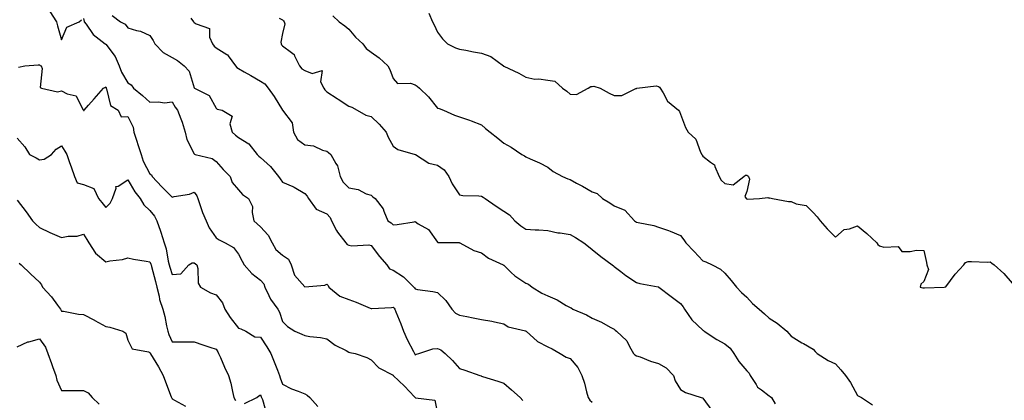
# Model space of a CAD drawing. Units: inches. Extents: x 870803 to 873443, y 7350698 to 7353338.
# Drawn here: x 871579 to 872024, y 7352271 to 7352443 of the extents above; entities that cross this region are included whole.
import ezdxf

# ---------------------------------------------------------------- set-up
doc = ezdxf.new("R2010")
doc.units = ezdxf.units.IN
doc.header["$MEASUREMENT"] = 0
doc.layers.add('Contour_87087350', color=7, linetype='Continuous', true_color=0x4faa99)

msp = doc.modelspace()

# ---------------------------------------------------------------- linework, layer by layer
at = {"layer": 'Contour_87087350'}
for points in [[(871592.75, 7352446.62, 3359), (871595.8, 7352441.92, 3359), (871596.24, 7352440.11, 3359), (871598.05, 7352433.8, 3359), (871600.44, 7352439.53, 3359), (871606.1, 7352441.92, 3359), (871607.1, 7352442.87, 3359)], [(871608.05, 7352443.41, 3359), (871608.24, 7352442.11, 3359), (871608.33, 7352441.92, 3359), (871609.14, 7352440.83, 3359), (871612.3, 7352436.17, 3359), (871617.83, 7352431.92, 3359), (871617.93, 7352431.8, 3359), (871618.05, 7352431.78, 3359), (871622.35, 7352426.22, 3359), (871624.13, 7352421.92, 3359), (871625.19, 7352419.06, 3359), (871628.05, 7352414.26, 3359), (871629.53, 7352413.4, 3359), (871630.54, 7352411.92, 3359), (871634.66, 7352408.53, 3359), (871638.05, 7352405.49, 3359), (871641.88, 7352405.75, 3359), (871644.68, 7352405.29, 3359), (871648.05, 7352405.67, 3359), (871649.47, 7352403.34, 3359), (871650.57, 7352401.92, 3359), (871651.98, 7352397.99, 3359), (871652.61, 7352396.48, 3359), (871653.98, 7352391.92, 3359), (871654.78, 7352388.66, 3359), (871658.05, 7352382.14, 3359), (871658.17, 7352382.04, 3359), (871658.55, 7352381.92, 3359), (871666.15, 7352380.02, 3359), (871668.05, 7352378.7, 3359), (871671.2, 7352375.07, 3359), (871674.28, 7352371.92, 3359), (871675.27, 7352369.14, 3359), (871678.05, 7352365.96, 3359), (871679.88, 7352363.75, 3359), (871682.67, 7352361.92, 3359), (871684.47, 7352358.34, 3359), (871684.26, 7352355.71, 3359), (871685.1, 7352351.92, 3359), (871686.57, 7352350.44, 3359), (871688.05, 7352349.11, 3359), (871691.55, 7352345.42, 3359), (871693.26, 7352341.92, 3359), (871695.03, 7352338.9, 3359), (871698.05, 7352336.38, 3359), (871700.72, 7352334.59, 3359), (871701.96, 7352331.92, 3359), (871703.46, 7352327.34, 3359), (871708.05, 7352322.01, 3359), (871708.16, 7352322.03, 3359), (871717.15, 7352322.82, 3359), (871718.05, 7352323.17, 3359), (871718.68, 7352322.55, 3359), (871718.96, 7352321.92, 3359), (871723.96, 7352317.83, 3359), (871728.05, 7352316.27, 3359), (871731.26, 7352315.13, 3359), (871737.58, 7352312.39, 3359), (871738.05, 7352312.2, 3359), (871738.34, 7352312.21, 3359), (871747.26, 7352312.72, 3359), (871748.05, 7352312.75, 3359), (871748.47, 7352312.34, 3359), (871748.74, 7352311.92, 3359), (871749.2, 7352310.77, 3359), (871751.46, 7352305.33, 3359), (871752.76, 7352301.92, 3359), (871754.35, 7352298.22, 3359), (871757.24, 7352292.74, 3359), (871757.64, 7352291.92, 3359), (871757.79, 7352291.66, 3359), (871758.05, 7352291.29, 3359), (871758.49, 7352291.48, 3359), (871759.63, 7352291.92, 3359), (871765.94, 7352294.03, 3359), (871768.05, 7352294.13, 3359), (871769.6, 7352293.47, 3359), (871771.54, 7352291.92, 3359), (871774.83, 7352288.7, 3359), (871778.05, 7352285.11, 3359), (871780.49, 7352284.36, 3359), (871787.25, 7352281.92, 3359), (871787.84, 7352281.71, 3359), (871788.05, 7352281.63, 3359), (871788.48, 7352281.49, 3359), (871795.45, 7352279.32, 3359), (871798.05, 7352278.38, 3359), (871801.5, 7352275.36, 3359), (871805.42, 7352271.92, 3359), (871806.74, 7352270.61, 3359)], [(871620.94, 7352444.81, 3360), (871624.71, 7352441.92, 3360), (871626.91, 7352440.78, 3360), (871628.05, 7352439.22, 3360), (871632.01, 7352437.96, 3360), (871633.75, 7352437.62, 3360), (871638.05, 7352435.67, 3360), (871639.51, 7352433.38, 3360), (871640.25, 7352431.92, 3360), (871644.09, 7352427.96, 3360), (871648.05, 7352425.77, 3360), (871650.58, 7352424.45, 3360), (871653.59, 7352421.92, 3360), (871655.71, 7352419.58, 3360), (871658.05, 7352412.04, 3360), (871658.1, 7352411.97, 3360), (871658.17, 7352411.92, 3360), (871664.77, 7352408.64, 3360), (871668.05, 7352402.77, 3360), (871668.52, 7352402.39, 3360), (871670.66, 7352401.92, 3360), (871675.29, 7352399.16, 3360), (871674.23, 7352395.74, 3360), (871675.18, 7352391.92, 3360), (871676.78, 7352390.65, 3360), (871678.05, 7352389.57, 3360), (871682.82, 7352386.69, 3360), (871686.58, 7352381.92, 3360), (871687.31, 7352381.18, 3360), (871688.05, 7352380.51, 3360), (871692.59, 7352376.46, 3360), (871696.17, 7352371.92, 3360), (871697, 7352370.87, 3360), (871698.05, 7352369.39, 3360), (871702.63, 7352367.34, 3360), (871703.24, 7352367.11, 3360), (871708.05, 7352364.26, 3360), (871709.09, 7352362.96, 3360), (871709.77, 7352361.92, 3360), (871713.24, 7352357.11, 3360), (871718.05, 7352355, 3360), (871719.48, 7352353.35, 3360), (871720.11, 7352351.92, 3360), (871722.45, 7352347.52, 3360), (871722.82, 7352346.69, 3360), (871726.57, 7352341.92, 3360), (871727.31, 7352341.18, 3360), (871728.05, 7352340.79, 3360), (871729.39, 7352340.58, 3360), (871737.08, 7352340.95, 3360), (871738.05, 7352340.7, 3360), (871741.87, 7352335.74, 3360), (871745.16, 7352331.92, 3360), (871746.34, 7352330.21, 3360), (871748.05, 7352329.52, 3360), (871752.68, 7352326.55, 3360), (871757.41, 7352321.92, 3360), (871757.73, 7352321.6, 3360), (871758.05, 7352321.06, 3360), (871759.11, 7352320.86, 3360), (871766.01, 7352319.87, 3360), (871768.05, 7352319.44, 3360), (871771.9, 7352315.77, 3360), (871774.56, 7352311.92, 3360), (871776.28, 7352310.15, 3360), (871778.05, 7352309.19, 3360), (871781.42, 7352308.55, 3360), (871784.16, 7352308.03, 3360), (871788.05, 7352307.28, 3360), (871792.62, 7352306.49, 3360), (871793.85, 7352306.12, 3360), (871798.05, 7352305.21, 3360), (871800.09, 7352303.96, 3360), (871807.89, 7352302.08, 3360), (871808.05, 7352302.02, 3360), (871808.12, 7352301.99, 3360), (871808.23, 7352301.92, 3360), (871813.34, 7352297.21, 3360), (871818.05, 7352294.82, 3360), (871820.03, 7352293.9, 3360), (871823.52, 7352291.92, 3360), (871826.3, 7352290.17, 3360), (871828.05, 7352289.63, 3360), (871831.6, 7352285.47, 3360), (871833.35, 7352281.92, 3360), (871834.62, 7352278.49, 3360), (871835.46, 7352274.51, 3360), (871836.22, 7352271.92, 3360), (871836.94, 7352270.81, 3360), (871838.05, 7352269.85, 3360)], [(871656.48, 7352443.49, 3361), (871657.77, 7352441.92, 3361), (871657.89, 7352441.75, 3361), (871658.05, 7352441.64, 3361), (871658.94, 7352441.03, 3361), (871664.98, 7352438.85, 3361), (871664.98, 7352434.99, 3361), (871666.28, 7352431.92, 3361), (871667.08, 7352430.95, 3361), (871668.05, 7352430.13, 3361), (871672.8, 7352427.17, 3361), (871673.15, 7352427.02, 3361), (871673.39, 7352426.58, 3361), (871676.72, 7352421.92, 3361), (871677.37, 7352421.24, 3361), (871678.05, 7352420.82, 3361), (871680.62, 7352419.35, 3361), (871683.74, 7352417.61, 3361), (871688.05, 7352414.99, 3361), (871689.99, 7352413.86, 3361), (871691.55, 7352411.92, 3361), (871694.19, 7352408.06, 3361), (871697.99, 7352401.98, 3361), (871698.03, 7352401.92, 3361), (871698.05, 7352401.89, 3361), (871702.37, 7352396.24, 3361), (871703.03, 7352391.92, 3361), (871704.82, 7352388.69, 3361), (871708.05, 7352386.28, 3361), (871711.96, 7352385.83, 3361), (871716.1, 7352383.87, 3361), (871718.05, 7352383.43, 3361), (871718.87, 7352382.74, 3361), (871719.83, 7352381.92, 3361), (871722.12, 7352377.85, 3361), (871722.91, 7352376.78, 3361), (871724.07, 7352371.92, 3361), (871725.47, 7352369.34, 3361), (871728.05, 7352366.77, 3361), (871732.24, 7352366.11, 3361), (871735.83, 7352364.14, 3361), (871738.05, 7352363.43, 3361), (871738.86, 7352362.73, 3361), (871739.97, 7352361.92, 3361), (871743.46, 7352357.33, 3361), (871743.78, 7352356.19, 3361), (871745.64, 7352351.92, 3361), (871747.1, 7352350.97, 3361), (871748.05, 7352350.12, 3361), (871749.8, 7352350.17, 3361), (871757.62, 7352351.49, 3361), (871758.05, 7352351.5, 3361), (871759.4, 7352350.57, 3361), (871764.02, 7352347.89, 3361), (871768.05, 7352342.15, 3361), (871768.21, 7352342.08, 3361), (871777.95, 7352342.02, 3361), (871778.05, 7352342, 3361), (871778.1, 7352341.97, 3361), (871778.24, 7352341.92, 3361), (871784.51, 7352338.38, 3361), (871788.05, 7352337.43, 3361), (871791.1, 7352334.97, 3361), (871797.87, 7352331.92, 3361), (871797.99, 7352331.85, 3361), (871798.05, 7352331.81, 3361), (871801.47, 7352328.5, 3361), (871803.07, 7352326.94, 3361), (871808.05, 7352323.62, 3361), (871809.29, 7352323.16, 3361), (871810.93, 7352321.92, 3361), (871815.29, 7352319.16, 3361), (871818.05, 7352317.88, 3361), (871822.28, 7352316.15, 3361), (871826.33, 7352313.64, 3361), (871828.05, 7352312.69, 3361), (871828.57, 7352312.44, 3361), (871829.37, 7352311.92, 3361), (871835.46, 7352309.33, 3361), (871838.05, 7352307.88, 3361), (871842.23, 7352306.1, 3361), (871846.17, 7352303.8, 3361), (871848.05, 7352302.8, 3361), (871848.52, 7352302.39, 3361), (871849.09, 7352301.92, 3361), (871853.73, 7352297.6, 3361), (871854.99, 7352294.97, 3361), (871856.82, 7352291.92, 3361), (871857.42, 7352291.29, 3361), (871858.05, 7352290.82, 3361), (871859.7, 7352290.27, 3361), (871864.45, 7352288.32, 3361), (871868.05, 7352287.37, 3361), (871871.49, 7352285.36, 3361), (871874.82, 7352281.92, 3361), (871875.65, 7352279.52, 3361), (871878.05, 7352275.58, 3361), (871880.29, 7352274.16, 3361), (871887.29, 7352271.92, 3361), (871887.91, 7352271.78, 3361), (871888.05, 7352271.68, 3361), (871892.24, 7352266.11, 3361)], [(871696.45, 7352443.52, 3362), (871698.05, 7352442.82, 3362), (871698.5, 7352442.37, 3362), (871698.82, 7352441.92, 3362), (871699.03, 7352440.94, 3362), (871698.05, 7352436.56, 3362), (871697.2, 7352432.77, 3362), (871697.34, 7352431.92, 3362), (871697.57, 7352431.44, 3362), (871698.05, 7352431.06, 3362), (871702.02, 7352427.95, 3362), (871703.28, 7352427.15, 3362), (871703.42, 7352426.55, 3362), (871705.71, 7352421.92, 3362), (871706.75, 7352420.62, 3362), (871708.05, 7352419.89, 3362), (871711.41, 7352418.56, 3362), (871715.97, 7352419.84, 3362), (871715.24, 7352414.73, 3362), (871716.67, 7352411.92, 3362), (871717.21, 7352411.08, 3362), (871718.05, 7352410.3, 3362), (871722.76, 7352407.21, 3362), (871723.11, 7352406.98, 3362), (871728.05, 7352403.69, 3362), (871729.4, 7352403.27, 3362), (871731.78, 7352401.92, 3362), (871735.75, 7352399.62, 3362), (871738.05, 7352399.05, 3362), (871741.71, 7352395.58, 3362), (871744.95, 7352391.92, 3362), (871745.82, 7352389.69, 3362), (871748.05, 7352385.58, 3362), (871750.22, 7352384.1, 3362), (871757.97, 7352381.92, 3362), (871758.05, 7352381.9, 3362), (871758.09, 7352381.88, 3362), (871764.15, 7352378.02, 3362), (871768.05, 7352377.02, 3362), (871771.08, 7352374.95, 3362), (871773.15, 7352371.92, 3362), (871774.73, 7352368.6, 3362), (871778.05, 7352363.57, 3362), (871779.53, 7352363.4, 3362), (871786.84, 7352363.13, 3362), (871788.05, 7352363.01, 3362), (871788.78, 7352362.65, 3362), (871789.7, 7352361.92, 3362), (871794.61, 7352358.48, 3362), (871798.05, 7352356.26, 3362), (871800.71, 7352354.58, 3362), (871803.05, 7352351.92, 3362), (871805.76, 7352349.63, 3362), (871808.05, 7352348.09, 3362), (871812.21, 7352347.76, 3362), (871814, 7352347.87, 3362), (871818.05, 7352347.44, 3362), (871822.59, 7352346.47, 3362), (871823.54, 7352346.43, 3362), (871828.05, 7352345.71, 3362), (871830.48, 7352344.35, 3362), (871834.31, 7352341.92, 3362), (871836.38, 7352340.25, 3362), (871838.05, 7352338.84, 3362), (871841.91, 7352335.78, 3362), (871847.07, 7352331.92, 3362), (871847.63, 7352331.5, 3362), (871848.05, 7352331.18, 3362), (871850.97, 7352329, 3362), (871853.34, 7352327.21, 3362), (871858.05, 7352323.98, 3362), (871859.6, 7352323.47, 3362), (871867.96, 7352322.01, 3362), (871868.05, 7352321.99, 3362), (871868.1, 7352321.97, 3362), (871868.18, 7352321.92, 3362), (871873.72, 7352317.59, 3362), (871878.05, 7352314.43, 3362), (871879.16, 7352313.03, 3362), (871879.8, 7352311.92, 3362), (871883.14, 7352307.01, 3362), (871888.05, 7352302.44, 3362), (871888.36, 7352302.23, 3362), (871888.75, 7352301.92, 3362), (871894.39, 7352298.26, 3362), (871898.05, 7352296.23, 3362), (871900.44, 7352294.31, 3362), (871902.07, 7352291.92, 3362), (871904.43, 7352288.3, 3362), (871908.05, 7352284.04, 3362), (871909.05, 7352282.92, 3362), (871909.44, 7352281.92, 3362), (871912.16, 7352277.81, 3362), (871912.79, 7352276.66, 3362), (871914.58, 7352275.39, 3362), (871918.05, 7352272.65, 3362), (871918.54, 7352272.41, 3362), (871919.09, 7352271.92, 3362), (871920.83, 7352269.14, 3362)], [(871720.73, 7352444.6, 3363), (871723.67, 7352441.92, 3363), (871726.2, 7352440.06, 3363), (871728.05, 7352438.59, 3363), (871731.02, 7352434.89, 3363), (871734.37, 7352431.92, 3363), (871735.91, 7352429.78, 3363), (871738.05, 7352428.23, 3363), (871741.76, 7352425.63, 3363), (871745.64, 7352421.92, 3363), (871746.5, 7352420.37, 3363), (871748.05, 7352416.26, 3363), (871750.07, 7352413.94, 3363), (871755.88, 7352414.09, 3363), (871758.05, 7352413.36, 3363), (871758.96, 7352412.83, 3363), (871759.98, 7352411.92, 3363), (871764.1, 7352407.97, 3363), (871768.05, 7352402.91, 3363), (871768.83, 7352402.7, 3363), (871770.8, 7352401.92, 3363), (871775.84, 7352399.71, 3363), (871778.05, 7352398.9, 3363), (871782.6, 7352397.37, 3363), (871783.3, 7352397.17, 3363), (871788.05, 7352395.34, 3363), (871789.74, 7352393.61, 3363), (871791.87, 7352391.92, 3363), (871795.38, 7352389.25, 3363), (871798.05, 7352386.95, 3363), (871801.38, 7352385.25, 3363), (871806.25, 7352381.92, 3363), (871807.41, 7352381.28, 3363), (871808.05, 7352380.82, 3363), (871810.08, 7352379.89, 3363), (871814.21, 7352378.08, 3363), (871818.05, 7352376.16, 3363), (871820.39, 7352374.25, 3363), (871824.67, 7352371.92, 3363), (871827, 7352370.87, 3363), (871828.05, 7352370.53, 3363), (871831.02, 7352368.94, 3363), (871833.73, 7352367.6, 3363), (871838.05, 7352364.93, 3363), (871840.32, 7352364.19, 3363), (871842.75, 7352361.92, 3363), (871846.07, 7352359.94, 3363), (871848.05, 7352358.73, 3363), (871852.78, 7352356.65, 3363), (871857.25, 7352351.92, 3363), (871857.7, 7352351.57, 3363), (871858.05, 7352351.28, 3363), (871858.92, 7352351.05, 3363), (871865.89, 7352349.76, 3363), (871868.05, 7352349.08, 3363), (871872.54, 7352347.43, 3363), (871873.3, 7352347.17, 3363), (871878.05, 7352345.26, 3363), (871879.48, 7352343.35, 3363), (871880.45, 7352341.92, 3363), (871884.15, 7352338.02, 3363), (871888.05, 7352333.77, 3363), (871889.47, 7352333.34, 3363), (871892.36, 7352331.92, 3363), (871896.1, 7352329.97, 3363), (871898.05, 7352328.16, 3363), (871900.95, 7352324.82, 3363), (871903.33, 7352321.92, 3363), (871905.64, 7352319.51, 3363), (871908.05, 7352317.27, 3363), (871910.54, 7352314.41, 3363), (871913.54, 7352311.92, 3363), (871915.95, 7352309.82, 3363), (871918.05, 7352307.83, 3363), (871921.67, 7352305.54, 3363), (871926.09, 7352301.92, 3363), (871927.06, 7352300.93, 3363), (871928.05, 7352299.74, 3363), (871932.89, 7352296.75, 3363), (871933.65, 7352296.32, 3363), (871938.05, 7352293.78, 3363), (871938.95, 7352292.82, 3363), (871939.88, 7352291.92, 3363), (871944.81, 7352288.68, 3363), (871948.05, 7352287.22, 3363), (871950.55, 7352284.42, 3363), (871952.65, 7352281.92, 3363), (871954.88, 7352278.75, 3363), (871958.05, 7352272.85, 3363), (871958.71, 7352272.58, 3363), (871959.85, 7352271.92, 3363), (871964.78, 7352268.65, 3363)], [(871764.2, 7352445.77, 3364), (871765.8, 7352441.92, 3364), (871766.64, 7352440.51, 3364), (871768.05, 7352437.24, 3364), (871770.35, 7352434.22, 3364), (871772.57, 7352431.92, 3364), (871776.27, 7352430.14, 3364), (871778.05, 7352429.5, 3364), (871780.91, 7352429.06, 3364), (871784.38, 7352428.26, 3364), (871788.05, 7352427.79, 3364), (871792.29, 7352426.16, 3364), (871797.99, 7352421.92, 3364), (871798.02, 7352421.89, 3364), (871798.05, 7352421.86, 3364), (871798.17, 7352421.8, 3364), (871804.81, 7352418.68, 3364), (871808.05, 7352416.83, 3364), (871812.13, 7352415.99, 3364), (871813.92, 7352416.05, 3364), (871818.05, 7352415.48, 3364), (871821.13, 7352415.01, 3364), (871824.62, 7352411.92, 3364), (871826.63, 7352410.5, 3364), (871828.05, 7352409.18, 3364), (871830.91, 7352409.06, 3364), (871836.27, 7352411.92, 3364), (871837.39, 7352412.58, 3364), (871838.05, 7352412.66, 3364), (871838.87, 7352412.74, 3364), (871841.72, 7352411.92, 3364), (871845.71, 7352409.58, 3364), (871848.05, 7352408.56, 3364), (871851.43, 7352408.54, 3364), (871857.82, 7352411.69, 3364), (871858.05, 7352411.69, 3364), (871858.12, 7352411.85, 3364), (871858.31, 7352411.92, 3364), (871866.99, 7352412.98, 3364), (871868.05, 7352412.71, 3364), (871868.54, 7352412.41, 3364), (871868.83, 7352411.92, 3364), (871870.16, 7352409.81, 3364), (871872.12, 7352405.99, 3364), (871877.13, 7352401.92, 3364), (871877.51, 7352401.38, 3364), (871878.05, 7352400.16, 3364), (871880.2, 7352394.07, 3364), (871881.4, 7352391.92, 3364), (871884.93, 7352388.8, 3364), (871887.1, 7352382.86, 3364), (871887.61, 7352381.92, 3364), (871887.76, 7352381.63, 3364), (871888.05, 7352381.19, 3364), (871891.56, 7352378.41, 3364), (871893.4, 7352377.27, 3364), (871893.47, 7352376.5, 3364), (871895.42, 7352371.92, 3364), (871896.35, 7352370.22, 3364), (871898.05, 7352368.82, 3364), (871901.81, 7352368.16, 3364), (871906.62, 7352371.92, 3364), (871907.45, 7352372.52, 3364), (871908.05, 7352372.48, 3364), (871908.43, 7352372.3, 3364), (871908.73, 7352371.92, 3364), (871909.25, 7352370.72, 3364), (871908.05, 7352365.1, 3364), (871907.1, 7352362.87, 3364), (871907.71, 7352361.92, 3364), (871907.92, 7352361.79, 3364), (871908.05, 7352361.77, 3364), (871908.26, 7352361.71, 3364), (871913.73, 7352361.92, 3364), (871917.55, 7352362.42, 3364), (871918.05, 7352362.17, 3364), (871918.37, 7352362.24, 3364), (871919.67, 7352361.92, 3364), (871926.78, 7352360.65, 3364), (871928.05, 7352360.56, 3364), (871930.38, 7352359.59, 3364), (871934.9, 7352358.77, 3364), (871938.05, 7352355.64, 3364), (871939.87, 7352353.75, 3364), (871941.1, 7352351.92, 3364), (871944.41, 7352348.28, 3364), (871948.05, 7352344.44, 3364), (871952.02, 7352347.95, 3364), (871954.41, 7352348.28, 3364), (871958.05, 7352349.67, 3364), (871962.29, 7352346.16, 3364), (871966.76, 7352341.92, 3364), (871967.32, 7352341.19, 3364), (871968.05, 7352340.63, 3364), (871970.02, 7352339.95, 3364), (871976.46, 7352340.33, 3364), (871978.05, 7352337.98, 3364), (871981.94, 7352338.03, 3364), (871984.72, 7352338.59, 3364), (871988.05, 7352338.52, 3364), (871989.2, 7352333.07, 3364), (871989.45, 7352331.92, 3364), (871990.17, 7352329.8, 3364), (871988.05, 7352324.45, 3364), (871986.74, 7352323.23, 3364), (871986.43, 7352321.92, 3364), (871987.64, 7352321.51, 3364), (871988.05, 7352321.51, 3364), (871988.4, 7352321.57, 3364), (871997.18, 7352321.92, 3364), (871997.93, 7352322.04, 3364), (871998.05, 7352321.97, 3364), (872002.18, 7352327.79, 3364), (872006.14, 7352331.92, 3364), (872006.94, 7352333.03, 3364), (872008.05, 7352333.48, 3364), (872009.62, 7352333.49, 3364), (872016.73, 7352333.24, 3364), (872018.05, 7352333.25, 3364), (872018.84, 7352332.71, 3364), (872019.86, 7352331.92, 3364), (872024.2, 7352328.07, 3364), (872028.05, 7352323.65, 3364)], [(871578.64, 7352421.32, 3358), (871581.49, 7352421.92, 3358), (871587.55, 7352422.43, 3358), (871588.05, 7352422.38, 3358), (871588.34, 7352422.21, 3358), (871588.82, 7352421.92, 3358), (871589.23, 7352420.75, 3358), (871588.38, 7352412.25, 3358), (871588.94, 7352411.92, 3358), (871596.3, 7352410.17, 3358), (871598.05, 7352410.67, 3358), (871600.61, 7352409.36, 3358), (871604.61, 7352408.48, 3358), (871607.71, 7352402.26, 3358), (871607.95, 7352401.92, 3358), (871607.99, 7352401.86, 3358), (871608.05, 7352401.8, 3358), (871608.23, 7352401.74, 3358), (871608.34, 7352401.92, 3358), (871610.26, 7352404.13, 3358), (871612.85, 7352407.12, 3358), (871617.04, 7352411.92, 3358), (871617.71, 7352412.26, 3358), (871618.05, 7352412.49, 3358), (871618.17, 7352412.04, 3358), (871618.23, 7352411.92, 3358), (871618.41, 7352411.56, 3358), (871620.21, 7352404.09, 3358), (871623.62, 7352401.92, 3358), (871625.04, 7352398.91, 3358), (871628.05, 7352399.1, 3358), (871630.39, 7352394.26, 3358), (871630.72, 7352391.92, 3358), (871632.08, 7352387.89, 3358), (871632.57, 7352386.44, 3358), (871634.07, 7352381.92, 3358), (871635.03, 7352378.9, 3358), (871638.05, 7352373.16, 3358), (871638.79, 7352372.66, 3358), (871639.03, 7352371.92, 3358), (871643.4, 7352367.27, 3358), (871648.05, 7352362.62, 3358), (871649.02, 7352362.89, 3358), (871655.99, 7352363.98, 3358), (871658.05, 7352364.77, 3358), (871659.28, 7352363.15, 3358), (871659.65, 7352361.92, 3358), (871660.64, 7352359.33, 3358), (871661.83, 7352355.7, 3358), (871663.54, 7352351.92, 3358), (871664.85, 7352348.72, 3358), (871668.05, 7352344.12, 3358), (871669.38, 7352343.25, 3358), (871672.07, 7352341.92, 3358), (871675.87, 7352339.74, 3358), (871678.05, 7352336.83, 3358), (871679.78, 7352333.65, 3358), (871680.65, 7352331.92, 3358), (871684.19, 7352328.06, 3358), (871688.05, 7352324.97, 3358), (871689.49, 7352323.36, 3358), (871689.97, 7352321.92, 3358), (871691.81, 7352318.16, 3358), (871692.5, 7352316.37, 3358), (871695.85, 7352311.92, 3358), (871696.68, 7352310.55, 3358), (871698.05, 7352306.35, 3358), (871700.25, 7352304.12, 3358), (871703.54, 7352301.92, 3358), (871706.77, 7352300.64, 3358), (871708.05, 7352300.01, 3358), (871710.39, 7352299.58, 3358), (871715.21, 7352299.08, 3358), (871718.05, 7352298.45, 3358), (871721.78, 7352295.65, 3358), (871726.79, 7352293.18, 3358), (871728.05, 7352292.48, 3358), (871728.45, 7352292.33, 3358), (871730.86, 7352291.92, 3358), (871736.12, 7352289.99, 3358), (871738.05, 7352289.01, 3358), (871741.57, 7352285.44, 3358), (871748, 7352281.98, 3358), (871748.05, 7352281.94, 3358), (871748.06, 7352281.92, 3358), (871753.18, 7352277.05, 3358), (871757.68, 7352272.29, 3358), (871758.03, 7352271.92, 3358), (871758.05, 7352271.88, 3358), (871758.13, 7352271.84, 3358), (871766.83, 7352270.7, 3358), (871768.05, 7352264.76, 3358)], [(871578.05, 7352389.26, 3357), (871581.43, 7352385.3, 3357), (871583.62, 7352381.92, 3357), (871586.53, 7352380.4, 3357), (871588.05, 7352379.48, 3357), (871590.26, 7352379.71, 3357), (871593.53, 7352381.92, 3357), (871595.7, 7352384.27, 3357), (871598.05, 7352385.75, 3357), (871599.58, 7352383.45, 3357), (871600.42, 7352381.92, 3357), (871601.7, 7352378.27, 3357), (871602.42, 7352376.29, 3357), (871603.91, 7352371.92, 3357), (871605.13, 7352369, 3357), (871608.05, 7352368.26, 3357), (871612.69, 7352366.56, 3357), (871614.84, 7352361.92, 3357), (871616.24, 7352360.11, 3357), (871618.05, 7352357.86, 3357), (871620.05, 7352359.92, 3357), (871621.18, 7352361.92, 3357), (871622.76, 7352366.63, 3357), (871622.55, 7352367.42, 3357), (871623.74, 7352367.61, 3357), (871628.05, 7352370.43, 3357), (871631.19, 7352365.06, 3357), (871633.62, 7352361.92, 3357), (871635.21, 7352359.08, 3357), (871638.05, 7352356.61, 3357), (871640.08, 7352353.95, 3357), (871641.14, 7352351.92, 3357), (871642.8, 7352347.17, 3357), (871642.94, 7352346.81, 3357), (871644.52, 7352341.92, 3357), (871645.4, 7352339.27, 3357), (871646.35, 7352333.62, 3357), (871646.79, 7352331.92, 3357), (871647.06, 7352330.93, 3357), (871648.05, 7352327.55, 3357), (871652.06, 7352327.91, 3357), (871655.57, 7352331.92, 3357), (871657.12, 7352332.85, 3357), (871658.05, 7352332.94, 3357), (871658.58, 7352332.45, 3357), (871659.18, 7352331.92, 3357), (871659.64, 7352330.33, 3357), (871659.78, 7352323.65, 3357), (871660.9, 7352321.92, 3357), (871665.48, 7352319.35, 3357), (871668.05, 7352318.34, 3357), (871670.87, 7352314.74, 3357), (871671.93, 7352311.92, 3357), (871674.33, 7352308.2, 3357), (871678.05, 7352303.37, 3357), (871679.08, 7352302.95, 3357), (871681.36, 7352301.92, 3357), (871685.54, 7352299.41, 3357), (871688.05, 7352299.24, 3357), (871690.94, 7352294.81, 3357), (871692.68, 7352291.92, 3357), (871694.22, 7352288.09, 3357), (871695.67, 7352284.3, 3357), (871696.6, 7352281.92, 3357), (871697, 7352280.87, 3357), (871698.05, 7352278.02, 3357), (871702.07, 7352275.94, 3357), (871705.11, 7352274.86, 3357), (871708.05, 7352273.63, 3357), (871709.18, 7352273.05, 3357), (871710.36, 7352271.92, 3357), (871713.98, 7352267.85, 3357)], [(871578.05, 7352361.23, 3356), (871582.1, 7352355.98, 3356), (871584.89, 7352351.92, 3356), (871586.48, 7352350.36, 3356), (871588.05, 7352348.92, 3356), (871592.71, 7352346.58, 3356), (871593.86, 7352346.11, 3356), (871598.05, 7352344.27, 3356), (871600.99, 7352344.86, 3356), (871605.07, 7352344.9, 3356), (871608.05, 7352345.87, 3356), (871609.55, 7352343.42, 3356), (871610.41, 7352341.92, 3356), (871613.41, 7352337.28, 3356), (871618.05, 7352333.39, 3356), (871619.92, 7352333.79, 3356), (871625.58, 7352334.39, 3356), (871628.05, 7352335.09, 3356), (871630.61, 7352334.48, 3356), (871636.34, 7352333.63, 3356), (871638.05, 7352333.28, 3356), (871638.45, 7352332.32, 3356), (871638.55, 7352331.92, 3356), (871638.74, 7352331.23, 3356), (871640.53, 7352324.4, 3356), (871641.23, 7352321.92, 3356), (871642.23, 7352317.74, 3356), (871642.38, 7352316.26, 3356), (871643.86, 7352311.92, 3356), (871644.76, 7352308.63, 3356), (871645.58, 7352304.39, 3356), (871646.18, 7352301.92, 3356), (871646.64, 7352300.51, 3356), (871648.05, 7352297.1, 3356), (871652.82, 7352297.15, 3356), (871653.24, 7352297.12, 3356), (871658.05, 7352297.16, 3356), (871661.93, 7352295.8, 3356), (871665.18, 7352294.79, 3356), (871668.05, 7352293.84, 3356), (871668.8, 7352292.67, 3356), (871669.08, 7352291.92, 3356), (871669.92, 7352290.05, 3356), (871671.75, 7352285.62, 3356), (871673.63, 7352281.92, 3356), (871674.63, 7352278.5, 3356), (871675.34, 7352274.63, 3356), (871676.01, 7352271.92, 3356), (871676.77, 7352270.64, 3356)], [(871578.87, 7352332.74, 3355), (871579.79, 7352331.92, 3355), (871583.97, 7352327.84, 3355), (871588.05, 7352324.07, 3355), (871589.02, 7352322.89, 3355), (871589.48, 7352321.92, 3355), (871593.59, 7352317.45, 3355), (871596.27, 7352313.7, 3355), (871597.59, 7352311.92, 3355), (871597.73, 7352311.61, 3355), (871598.05, 7352311.05, 3355), (871598.99, 7352310.98, 3355), (871605.71, 7352309.58, 3355), (871608.05, 7352309.45, 3355), (871613.03, 7352306.9, 3355), (871613.13, 7352306.83, 3355), (871618.05, 7352304.07, 3355), (871619.93, 7352303.8, 3355), (871625.78, 7352301.92, 3355), (871627.14, 7352301.01, 3355), (871628.05, 7352297.86, 3355), (871630.05, 7352293.92, 3355), (871637.4, 7352292.57, 3355), (871638.05, 7352292.25, 3355), (871638.12, 7352291.99, 3355), (871638.15, 7352291.92, 3355), (871638.3, 7352291.67, 3355), (871641.9, 7352285.78, 3355), (871644.06, 7352281.92, 3355), (871645.09, 7352278.96, 3355), (871647.69, 7352272.28, 3355), (871647.83, 7352271.92, 3355), (871647.88, 7352271.75, 3355), (871648.05, 7352271.33, 3355), (871649.18, 7352270.79, 3355), (871654.11, 7352267.98, 3355)], [(871578.05, 7352294.93, 3354), (871582.83, 7352297.14, 3354), (871583.33, 7352297.2, 3354), (871588.05, 7352298.56, 3354), (871590.82, 7352294.69, 3354), (871591.9, 7352291.92, 3354), (871593.53, 7352287.4, 3354), (871594.02, 7352285.95, 3354), (871595.43, 7352281.92, 3354), (871595.87, 7352279.74, 3354), (871598.05, 7352275.13, 3354), (871601.22, 7352275.09, 3354), (871604.87, 7352275.1, 3354), (871608.05, 7352275.06, 3354), (871610.14, 7352274.01, 3354), (871611.86, 7352271.92, 3354), (871615.13, 7352269, 3354)], [(871680.79, 7352269.18, 3356), (871686.35, 7352271.92, 3356), (871687.23, 7352272.74, 3356), (871688.05, 7352273.08, 3356), (871688.37, 7352272.23, 3356), (871688.48, 7352271.92, 3356), (871688.95, 7352271.02, 3356), (871690.7, 7352264.57, 3356)]]:
    msp.add_polyline3d(points, dxfattribs=at)

doc.saveas('drawing.dxf')
